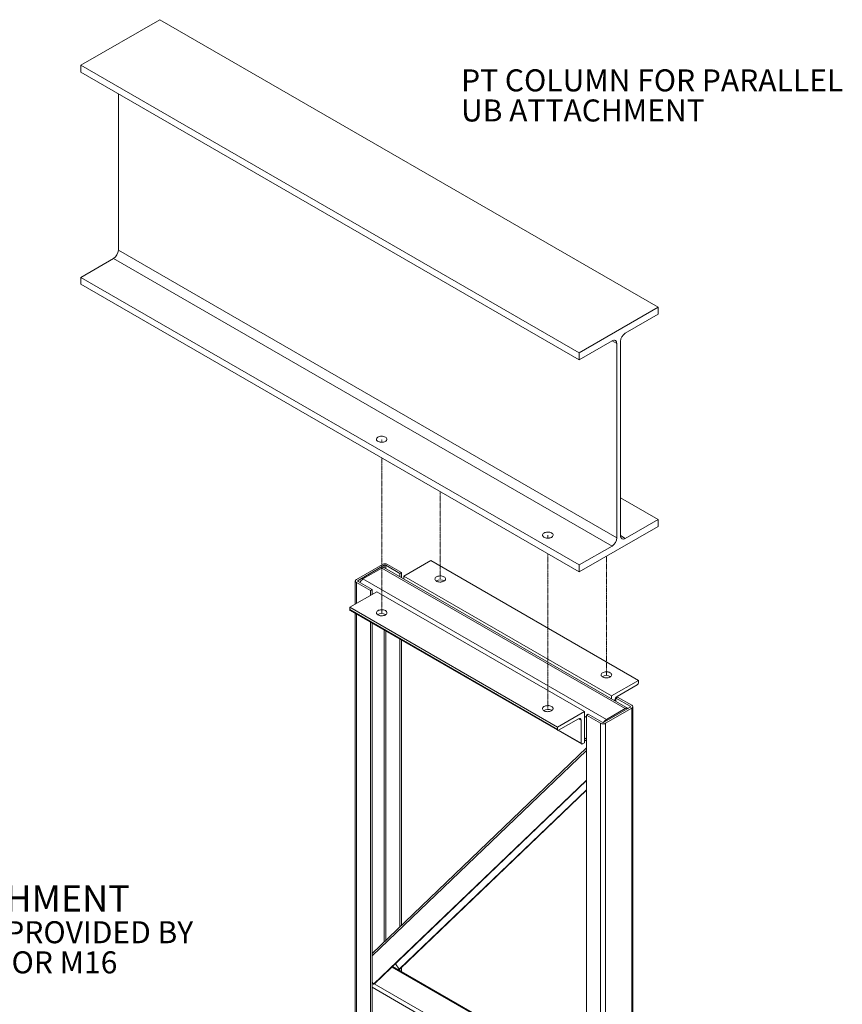
# Model space of a CAD drawing. Extents: x -2862 to 41189, y 1526 to 20921.
# Drawn here: x 39788 to 41189, y 19244 to 20921 of the extents above; entities that cross this region are included whole.
import ezdxf

# ---------------------------------------------------------------- set-up
doc = ezdxf.new("R2010")
doc.units = 0
doc.header["$LTSCALE"] = 2.5
doc.header["$MEASUREMENT"] = 0
doc.linetypes.add('CENTER', pattern=[0.95, 0.625, -0.125, 0.075, -0.125])
doc.linetypes.add('PHANTOM', pattern=[1.15, 0.625, -0.125, 0.075, -0.125, 0.075, -0.125])
doc.layers.get('0').update_dxf_attribs({"linetype": 'CONTINUOUS'})
doc.layers.add('DIMENSION_LINES', color=91, linetype='CONTINUOUS')
doc.styles.get("Standard").update_dxf_attribs({"font": 'arial.ttf'})

msp = doc.modelspace()

# ---------------------------------------------------------------- linework, layer by layer
at = {"color": 7, "linetype": 'Continuous', "lineweight": 15}
for p, q in [((40026.4844, 20921.4908), (39892.1341, 20843.932)), ((40875.0126, 20431.6459), (40026.4844, 20921.4908)), ((40740.6623, 20354.0872), (39892.1341, 20843.932)), ((39892.1341, 20843.932), (39892.1341, 20832.0922)), ((40740.6623, 20342.2473), (39892.1341, 20832.0922)), ((39956.0919, 20795.1701), (39956.0919, 20528.8433)), ((40804.6201, 20038.9985), (39956.0919, 20528.8433)), ((39948.0309, 20514.8812), (39892.1341, 20482.6127)), ((40796.5591, 20025.0364), (39948.0309, 20514.8812)), ((40740.6623, 19992.7679), (39892.1341, 20482.6127)), ((39892.1341, 20482.6127), (39892.1341, 20470.7729)), ((40740.6623, 19980.928), (39892.1341, 20470.7729)), ((40875.0126, 20431.6459), (40740.6623, 20354.0872)), ((40875.0126, 20419.8061), (40875.0126, 20431.6459)), ((40819.1158, 20387.5376), (40875.0126, 20419.8061)), ((40740.6623, 20342.2473), (40796.5591, 20374.5158)), ((40796.5591, 20374.5158), (40798.1317, 20375.2448)), ((40798.1317, 20375.2448), (40799.6439, 20375.5881)), ((40799.6439, 20375.5881), (40801.0375, 20375.5324)), ((40801.0375, 20375.5324), (40802.2591, 20375.08)), ((40802.2591, 20375.08), (40803.2616, 20374.2481)), ((40803.2616, 20374.2481), (40804.0065, 20373.0688)), ((40804.0065, 20373.0688), (40804.4652, 20371.5874)), ((40804.4652, 20371.5874), (40804.6201, 20369.8608)), ((40804.6201, 20369.8608), (40804.6201, 20038.9985)), ((40811.0547, 20042.7131), (40811.0547, 20373.5755)), ((40740.6623, 20354.0872), (40740.6623, 20342.2473)), ((40395.5051, 20207.5273), (40395.9167, 20208.5513)), ((40395.9167, 20208.5513), (40396.677, 20209.5066)), ((40396.677, 20209.5066), (40397.7549, 20210.3539)), ((40397.7549, 20210.3539), (40399.1061, 20211.0587)), ((40399.1061, 20211.0587), (40400.6754, 20211.592)), ((40400.6754, 20211.592), (40402.3986, 20211.932)), ((40402.3986, 20211.932), (40404.205, 20212.0648)), ((40404.205, 20212.0648), (40406.0208, 20211.985)), ((40406.0208, 20211.985), (40407.7715, 20211.6958)), ((40407.7715, 20211.6958), (40409.3856, 20211.209)), ((40409.3856, 20211.209), (40410.797, 20210.5447)), ((40410.797, 20210.5447), (40411.9477, 20209.73)), ((40411.9477, 20209.73), (40412.7909, 20208.7982)), ((40412.7909, 20208.7982), (40413.2918, 20207.7875)), ((40395.459, 20206.4764), (40395.5051, 20207.5273)), ((40395.7802, 20205.4416), (40395.459, 20206.4764)), ((40396.4558, 20204.4653), (40395.7802, 20205.4416)), ((40397.4579, 20203.5876), (40396.4558, 20204.4653)), ((40398.7455, 20202.8442), (40397.4579, 20203.5876)), ((40400.266, 20202.2657), (40398.7455, 20202.8442)), ((40401.9571, 20201.8758), (40400.266, 20202.2657)), ((40403.7496, 20201.6903), (40401.9571, 20201.8758)), ((40405.57, 20201.7169), (40403.7496, 20201.6903)), ((40407.3439, 20201.9546), (40405.57, 20201.7169)), ((40408.9987, 20202.3935), (40407.3439, 20201.9546)), ((40410.4665, 20203.0157), (40408.9987, 20202.3935)), ((40411.6872, 20203.7957), (40410.4665, 20203.0157)), ((40412.611, 20204.7017), (40411.6872, 20203.7957)), ((40413.2, 20205.6964), (40412.611, 20204.7017)), ((40413.4301, 20206.7393), (40413.2, 20205.6964)), ((40413.2918, 20207.7875), (40413.4301, 20206.7393)), ((40875.0126, 20070.3266), (40811.0547, 20107.2487)), ((40740.6623, 19980.928), (40875.0126, 20058.4868)), ((40875.0126, 20070.3266), (40819.1158, 20038.0581)), ((40875.0126, 20058.4868), (40875.0126, 20070.3266)), ((40678.3017, 20043.1947), (40678.3478, 20044.2457)), ((40678.623, 20042.16), (40678.3017, 20043.1947)), ((40678.3478, 20044.2457), (40678.7595, 20045.2697)), ((40679.2985, 20041.1837), (40678.623, 20042.16)), ((40678.7595, 20045.2697), (40679.5198, 20046.225)), ((40680.3006, 20040.3059), (40679.2985, 20041.1837)), ((40679.5198, 20046.225), (40680.5976, 20047.0723)), ((40680.5976, 20047.0723), (40681.9488, 20047.777)), ((40681.9488, 20047.777), (40683.5181, 20048.3103)), ((40683.5181, 20048.3103), (40685.2413, 20048.6504)), ((40685.2413, 20048.6504), (40687.0477, 20048.7832)), ((40687.0477, 20048.7832), (40688.8635, 20048.7034)), ((40688.8635, 20048.7034), (40690.6143, 20048.4142)), ((40690.6143, 20048.4142), (40692.2283, 20047.9274)), ((40692.2283, 20047.9274), (40693.6397, 20047.2631)), ((40694.53, 20040.5141), (40693.3092, 20039.7341)), ((40693.6397, 20047.2631), (40694.7905, 20046.4484)), ((40695.4538, 20041.4201), (40694.53, 20040.5141)), ((40694.7905, 20046.4484), (40695.6336, 20045.5166)), ((40696.0428, 20042.4148), (40695.4538, 20041.4201)), ((40695.6336, 20045.5166), (40696.1345, 20044.5059)), ((40696.2728, 20043.4576), (40696.0428, 20042.4148)), ((40696.1345, 20044.5059), (40696.2728, 20043.4576)), ((40811.2096, 20040.9865), (40811.0547, 20042.7131)), ((40811.6684, 20039.5051), (40811.2096, 20040.9865)), ((40681.5882, 20039.5626), (40680.3006, 20040.3059)), ((40683.1087, 20038.9841), (40681.5882, 20039.5626)), ((40684.7998, 20038.5941), (40683.1087, 20038.9841)), ((40686.5923, 20038.4087), (40684.7998, 20038.5941)), ((40688.4128, 20038.4353), (40686.5923, 20038.4087)), ((40690.1866, 20038.6729), (40688.4128, 20038.4353)), ((40691.8414, 20039.1118), (40690.1866, 20038.6729)), ((40693.3092, 20039.7341), (40691.8414, 20039.1118)), ((40796.5591, 20025.0364), (40740.6623, 19992.7679)), ((40812.4133, 20038.3258), (40811.6684, 20039.5051)), ((40813.4158, 20037.494), (40812.4133, 20038.3258)), ((40814.6373, 20037.0415), (40813.4158, 20037.494)), ((40816.0309, 20036.9858), (40814.6373, 20037.0415)), ((40817.5431, 20037.3291), (40816.0309, 20036.9858)), ((40819.1158, 20038.0581), (40817.5431, 20037.3291)), ((40361.2995, 19968.0749), (40405.8472, 19993.7917)), ((40408.6756, 19992.1589), (40364.1279, 19966.4421)), ((40435.5457, 19978.28), (40411.5041, 19992.1589)), ((40414.3325, 19993.7917), (40438.3741, 19979.9128)), ((40487.8716, 20000.323), (40441.9097, 19973.7897)), ((40841.425, 19796.221), (40487.8716, 20000.323)), ((40740.6623, 19992.7679), (40740.6623, 19980.928)), ((40404.433, 19987.2605), (40372.6132, 19968.8913)), ((40818.7976, 19748.0529), (40404.433, 19987.2605)), ((40823.7972, 19748.548), (40409.4326, 19987.7556)), ((40438.3741, 19979.9128), (40435.5457, 19978.28)), ((40435.5457, 19972.6808), (40435.5457, 19978.28)), ((40438.3741, 19971.048), (40438.3741, 19979.9128)), ((40795.463, 19769.6877), (40441.9097, 19973.7897)), ((40441.9097, 19973.7897), (40441.9097, 19969.007)), ((40498.8082, 19973.0791), (40500.3775, 19973.6124)), ((40500.3775, 19973.6124), (40502.1006, 19973.9524)), ((40502.1006, 19973.9524), (40503.9071, 19974.0852)), ((40503.9071, 19974.0852), (40505.7228, 19974.0054)), ((40505.7228, 19974.0054), (40507.4736, 19973.7162)), ((40507.4736, 19973.7162), (40509.0877, 19973.2295)), ((40359.5421, 19965.6257), (40359.5421, 19926.24)), ((40385.3411, 19949.2975), (40361.2995, 19963.1764)), ((40364.1279, 19964.8093), (40388.1695, 19950.9303)), ((40786.9778, 19729.6837), (40372.6132, 19968.8913)), ((40495.161, 19968.4968), (40495.2072, 19969.5477)), ((40495.4823, 19967.462), (40495.161, 19968.4968)), ((40495.2072, 19969.5477), (40495.6188, 19970.5718)), ((40496.1578, 19966.4858), (40495.4823, 19967.462)), ((40495.6188, 19970.5718), (40496.3791, 19971.527)), ((40497.1599, 19965.608), (40496.1578, 19966.4858)), ((40496.3791, 19971.527), (40497.4569, 19972.3743)), ((40498.4476, 19964.8646), (40497.1599, 19965.608)), ((40497.4569, 19972.3743), (40498.8082, 19973.0791)), ((40499.9681, 19964.2861), (40498.4476, 19964.8646)), ((40501.6592, 19963.8962), (40499.9681, 19964.2861)), ((40503.4517, 19963.7107), (40501.6592, 19963.8962)), ((40505.2721, 19963.7373), (40503.4517, 19963.7107)), ((40507.046, 19963.975), (40505.2721, 19963.7373)), ((40508.7007, 19964.4139), (40507.046, 19963.975)), ((40510.1685, 19965.0361), (40508.7007, 19964.4139)), ((40509.0877, 19973.2295), (40510.499, 19972.5651)), ((40511.3893, 19965.8162), (40510.1685, 19965.0361)), ((40510.499, 19972.5651), (40511.6498, 19971.7504)), ((40512.3131, 19966.7221), (40511.3893, 19965.8162)), ((40511.6498, 19971.7504), (40512.4929, 19970.8186)), ((40512.9021, 19967.7168), (40512.3131, 19966.7221)), ((40512.4929, 19970.8186), (40512.9939, 19969.8079)), ((40513.1322, 19968.7597), (40512.9021, 19967.7168)), ((40512.9939, 19969.8079), (40513.1322, 19968.7597)), ((40395.9477, 19947.2565), (40349.9858, 19920.7232)), ((40388.1695, 19950.9303), (40385.3411, 19949.2975)), ((40385.3411, 19941.1334), (40385.3411, 19949.2975)), ((40388.1695, 19942.7662), (40388.1695, 19950.9303)), ((40749.5011, 19743.1545), (40395.9477, 19947.2565)), ((40703.5392, 19716.6212), (40349.9858, 19920.7232)), ((40349.9858, 19920.7232), (40349.9858, 19916.6405)), ((40703.5392, 19712.5385), (40349.9858, 19916.6405)), ((40350.6072, 19915.267), (40704.1606, 19711.165)), ((40359.5421, 19910.109), (40359.5421, 17765.8647)), ((40395.459, 19910.94), (40395.5051, 19911.9909)), ((40395.7802, 19909.9052), (40395.459, 19910.94)), ((40395.5051, 19911.9909), (40395.9167, 19913.015)), ((40396.4558, 19908.929), (40395.7802, 19909.9052)), ((40395.9167, 19913.015), (40396.677, 19913.9702)), ((40397.4579, 19908.0512), (40396.4558, 19908.929)), ((40396.677, 19913.9702), (40397.7549, 19914.8176)), ((40398.7455, 19907.3079), (40397.4579, 19908.0512)), ((40397.7549, 19914.8176), (40399.1061, 19915.5223)), ((40400.266, 19906.7294), (40398.7455, 19907.3079)), ((40399.1061, 19915.5223), (40400.6754, 19916.0556)), ((40401.9571, 19906.3394), (40400.266, 19906.7294)), ((40400.6754, 19916.0556), (40402.3986, 19916.3956)), ((40403.7496, 19906.1539), (40401.9571, 19906.3394)), ((40402.3986, 19916.3956), (40404.205, 19916.5285)), ((40404.205, 19916.5285), (40406.0208, 19916.4486)), ((40407.3439, 19906.4182), (40405.57, 19906.1806)), ((40406.0208, 19916.4486), (40407.7715, 19916.1594)), ((40408.9987, 19906.8571), (40407.3439, 19906.4182)), ((40407.7715, 19916.1594), (40409.3856, 19915.6727)), ((40410.4665, 19907.4793), (40408.9987, 19906.8571)), ((40409.3856, 19915.6727), (40410.797, 19915.0084)), ((40411.6872, 19908.2594), (40410.4665, 19907.4793)), ((40410.797, 19915.0084), (40411.9477, 19914.1936)), ((40410.797, 19908.476), (40411.5041, 19908.0164)), ((40412.611, 19909.1653), (40411.6872, 19908.2594)), ((40411.9477, 19914.1936), (40412.7909, 19913.2618)), ((40413.2, 19910.1601), (40412.611, 19909.1653)), ((40412.7909, 19913.2618), (40413.2918, 19912.2511)), ((40413.4301, 19911.2029), (40413.2, 19910.1601)), ((40413.2918, 19912.2511), (40413.4301, 19911.2029)), ((40385.3411, 17749.5366), (40385.3411, 19895.2155)), ((40388.1695, 17751.1694), (40388.1695, 19893.5827)), ((40390.8165, 19892.0547), (40390.9123, 19891.9918)), ((40390.9123, 19891.9918), (40744.4657, 19687.8898)), ((40405.57, 19906.1806), (40403.7496, 19906.1539)), ((40435.5457, 19376.7029), (40435.5457, 19866.2255)), ((40438.3741, 19379.416), (40438.3741, 19864.5927)), ((40778.0037, 19805.2152), (40778.0499, 19806.2661)), ((40778.0499, 19806.2661), (40778.4615, 19807.2901)), ((40778.4615, 19807.2901), (40779.2218, 19808.2454)), ((40779.2218, 19808.2454), (40780.2996, 19809.0927)), ((40780.2996, 19809.0927), (40781.6509, 19809.7975)), ((40781.6509, 19809.7975), (40783.2202, 19810.3308)), ((40783.2202, 19810.3308), (40784.9433, 19810.6708)), ((40784.9433, 19810.6708), (40786.7498, 19810.8036)), ((40786.7498, 19810.8036), (40788.5655, 19810.7238)), ((40788.5655, 19810.7238), (40790.3163, 19810.4346)), ((40790.3163, 19810.4346), (40791.9304, 19809.9478)), ((40791.9304, 19809.9478), (40793.3417, 19809.2835)), ((40793.3417, 19809.2835), (40794.4925, 19808.4688)), ((40794.4925, 19808.4688), (40795.3356, 19807.537)), ((40795.3356, 19807.537), (40795.8366, 19806.5263)), ((40795.8366, 19806.5263), (40795.9749, 19805.4781)), ((40778.325, 19804.1804), (40778.0037, 19805.2152)), ((40779.0005, 19803.2041), (40778.325, 19804.1804)), ((40780.0026, 19802.3264), (40779.0005, 19803.2041)), ((40781.2903, 19801.583), (40780.0026, 19802.3264)), ((40782.8108, 19801.0045), (40781.2903, 19801.583)), ((40784.5019, 19800.6146), (40782.8108, 19801.0045)), ((40786.2944, 19800.4291), (40784.5019, 19800.6146)), ((40788.1148, 19800.4557), (40786.2944, 19800.4291)), ((40789.8887, 19800.6934), (40788.1148, 19800.4557)), ((40791.5434, 19801.1323), (40789.8887, 19800.6934)), ((40793.0112, 19801.7545), (40791.5434, 19801.1323)), ((40794.232, 19802.5345), (40793.0112, 19801.7545)), ((40795.1558, 19803.4405), (40794.232, 19802.5345)), ((40795.7448, 19804.4352), (40795.1558, 19803.4405)), ((40841.425, 19796.221), (40795.463, 19769.6877)), ((40795.9749, 19805.4781), (40795.7448, 19804.4352)), ((40841.425, 19792.1383), (40841.425, 19796.221)), ((40805.3625, 19768.8703), (40839.3037, 19788.464)), ((40795.463, 19769.6877), (40795.463, 19764.9049)), ((40806.0696, 19767.6467), (40803.2412, 19766.0139)), ((40803.2412, 19766.0139), (40827.2828, 19752.1349)), ((40803.2412, 19766.0139), (40803.2412, 19760.4147)), ((40830.1113, 19753.7678), (40806.0696, 19767.6467)), ((40678.3017, 19747.6584), (40678.3478, 19748.7093)), ((40678.623, 19746.6236), (40678.3017, 19747.6584)), ((40678.3478, 19748.7093), (40678.7595, 19749.7334)), ((40679.2985, 19745.6474), (40678.623, 19746.6236)), ((40678.7595, 19749.7334), (40679.5198, 19750.6886)), ((40680.3006, 19744.7696), (40679.2985, 19745.6474)), ((40679.5198, 19750.6886), (40680.5976, 19751.536)), ((40681.5882, 19744.0262), (40680.3006, 19744.7696)), ((40680.5976, 19751.536), (40681.9488, 19752.2407)), ((40683.1087, 19743.4477), (40681.5882, 19744.0262)), ((40681.9488, 19752.2407), (40683.5181, 19752.774)), ((40684.7998, 19743.0578), (40683.1087, 19743.4477)), ((40683.5181, 19752.774), (40685.2413, 19753.114)), ((40686.5923, 19742.8723), (40684.7998, 19743.0578)), ((40685.2413, 19753.114), (40687.0477, 19753.2468)), ((40688.4128, 19742.8989), (40686.5923, 19742.8723)), ((40687.0477, 19753.2468), (40688.8635, 19753.167)), ((40690.1866, 19743.1366), (40688.4128, 19742.8989)), ((40688.8635, 19753.167), (40690.6143, 19752.8778)), ((40691.8414, 19743.5755), (40690.1866, 19743.1366)), ((40690.6143, 19752.8778), (40692.2283, 19752.3911)), ((40693.3092, 19744.1977), (40691.8414, 19743.5755)), ((40692.2283, 19752.3911), (40693.6397, 19751.7267)), ((40694.53, 19744.9778), (40693.3092, 19744.1977)), ((40693.6397, 19751.7267), (40694.7905, 19750.912)), ((40693.6397, 19745.1944), (40694.275, 19744.7867)), ((40695.4538, 19745.8837), (40694.53, 19744.9778)), ((40694.7905, 19750.912), (40695.6336, 19749.9802)), ((40696.0428, 19746.8785), (40695.4538, 19745.8837)), ((40695.6336, 19749.9802), (40696.1345, 19748.9695)), ((40696.2728, 19747.9213), (40696.0428, 19746.8785)), ((40696.1345, 19748.9695), (40696.2728, 19747.9213)), ((40749.5011, 19743.1545), (40703.5392, 19716.6212)), ((40749.5011, 19690.0793), (40749.5011, 19743.1545)), ((40755.8651, 19738.6642), (40753.0366, 19737.0314)), ((40779.9067, 19724.7853), (40755.8651, 19738.6642)), ((40827.2828, 19750.5021), (40782.7351, 19724.7853)), ((40785.5635, 19723.1525), (40830.1113, 19748.8693)), ((40818.7976, 19748.0529), (40786.9778, 19729.6837)), ((40830.1113, 19748.8693), (40830.1113, 17549.1084)), ((40831.8686, 17551.5576), (40831.8686, 19751.3185)), ((40705.6605, 19711.3135), (40739.6016, 19730.9073)), ((40743.8442, 19728.4573), (40743.8442, 19689.2633)), ((40753.0366, 19737.0314), (40777.0783, 19723.1525)), ((40753.0366, 19737.0314), (40753.0366, 17537.2704)), ((40777.0783, 19723.1525), (40777.0783, 17523.3915)), ((40785.5635, 19723.1525), (40785.5635, 17523.3915)), ((40703.5392, 19716.6212), (40703.5392, 19712.5385)), ((40745.9656, 19688.0383), (40749.5011, 19690.0793)), ((40749.5011, 19694.8621), (40753.0366, 19692.8211)), ((40753.0366, 19681.2548), (40388.1695, 19331.2575)), ((40753.0366, 19626.5049), (40390.4859, 19278.7295)), ((40753.0366, 19625.6947), (40392.6072, 19279.9542)), ((40753.0366, 19609.7596), (40434.3265, 19304.0382)), ((40753.0366, 19608.9494), (40436.4478, 19305.2628)), ((40753.0366, 19118.4755), (40422.9305, 19309.0417)), ((40427.699, 19313.6158), (40434.3265, 19304.0382)), ((40434.3265, 19304.0382), (40436.4478, 19305.2628)), ((40435.5457, 19301.7591), (40435.5457, 19304.742)), ((40438.3741, 19300.1263), (40438.3741, 19307.1106)), ((40388.1695, 19282.077), (40390.4859, 19278.7295)), ((40390.4859, 19278.7295), (40392.6072, 19279.9542))]:
    msp.add_line(p, q, dxfattribs=at)
at = {"color": 8, "linetype": 'Continuous', "lineweight": 15}
for p, q in [((40804.6201, 20369.8608), (40796.5577, 20374.5151)), ((40819.1158, 20038.0581), (40811.0547, 20042.7116)), ((40408.6756, 19988.0766), (40408.6756, 19992.1589)), ((40411.5041, 19986.5597), (40411.5041, 19992.1589)), ((40361.2995, 19927.2545), (40361.2995, 19963.1764)), ((40364.1279, 19964.8093), (40364.1279, 19966.4421)), ((40388.8755, 19943.1738), (40388.1695, 19943.5813)), ((40361.2995, 17763.4155), (40361.2995, 19909.0945)), ((40408.6756, 19350.9279), (40408.6756, 19881.7372)), ((40411.5041, 19353.641), (40411.5041, 19880.1044)), ((40827.2828, 19752.1349), (40827.2828, 19750.5021)), ((40743.8442, 19728.4573), (40739.6009, 19730.9069)), ((40753.0366, 19732.948), (40749.5011, 19734.989)), ((40743.8442, 19689.2633), (40705.6543, 19711.3099)), ((40753.0366, 19696.2037), (40749.5011, 19698.2447)), ((40753.0366, 19676.7923), (40388.1695, 19326.795)), ((40421.8302, 19307.9862), (40753.0366, 19116.7849)), ((40388.1695, 19281.6993), (40388.6047, 19281.4481)), ((40388.1695, 19273.5345), (40753.0366, 19062.9013)), ((40391.8999, 19279.5458), (40753.0366, 19071.066))]:
    msp.add_line(p, q, dxfattribs=at)
at = {"color": 7, "linetype": 'PHANTOM', "lineweight": 0}
for p, q in [((40395.5051, 20207.5273), (40395.9167, 20208.5513)), ((40395.9167, 20208.5513), (40396.677, 20209.5066)), ((40396.677, 20209.5066), (40397.7549, 20210.3539)), ((40397.7549, 20210.3539), (40399.1061, 20211.0587)), ((40399.1061, 20211.0587), (40400.6754, 20211.592)), ((40400.6754, 20211.592), (40402.3986, 20211.932)), ((40402.3986, 20211.932), (40404.205, 20212.0648)), ((40404.205, 20212.0648), (40406.0208, 20211.985)), ((40406.0208, 20211.985), (40407.7715, 20211.6958)), ((40407.7715, 20211.6958), (40409.3856, 20211.209)), ((40409.3856, 20211.209), (40410.797, 20210.5447)), ((40410.797, 20210.5447), (40411.9477, 20209.73)), ((40411.9477, 20209.73), (40412.7909, 20208.7982)), ((40412.7909, 20208.7982), (40413.2918, 20207.7875)), ((40395.459, 20206.4764), (40395.5051, 20207.5273)), ((40395.7802, 20205.4416), (40395.459, 20206.4764)), ((40396.4558, 20204.4653), (40395.7802, 20205.4416)), ((40397.4579, 20203.5876), (40396.4558, 20204.4653)), ((40398.7455, 20202.8442), (40397.4579, 20203.5876)), ((40400.266, 20202.2657), (40398.7455, 20202.8442)), ((40401.9571, 20201.8758), (40400.266, 20202.2657)), ((40403.7496, 20201.6903), (40401.9571, 20201.8758)), ((40405.57, 20201.7169), (40403.7496, 20201.6903)), ((40404.433, 20201.6753), (40404.433, 20206.8709)), ((40407.3439, 20201.9546), (40405.57, 20201.7169)), ((40408.9987, 20202.3935), (40407.3439, 20201.9546)), ((40410.4665, 20203.0157), (40408.9987, 20202.3935)), ((40411.6872, 20203.7957), (40410.4665, 20203.0157)), ((40412.611, 20204.7017), (40411.6872, 20203.7957)), ((40413.2, 20205.6964), (40412.611, 20204.7017)), ((40413.4301, 20206.7393), (40413.2, 20205.6964)), ((40413.2918, 20207.7875), (40413.4301, 20206.7393)), ((40678.3017, 20043.1947), (40678.3478, 20044.2457)), ((40678.623, 20042.16), (40678.3017, 20043.1947)), ((40678.3478, 20044.2457), (40678.7595, 20045.2697)), ((40679.2985, 20041.1837), (40678.623, 20042.16)), ((40678.7595, 20045.2697), (40679.5198, 20046.225)), ((40680.3006, 20040.3059), (40679.2985, 20041.1837)), ((40679.5198, 20046.225), (40680.5976, 20047.0723)), ((40680.5976, 20047.0723), (40681.9488, 20047.777)), ((40681.9488, 20047.777), (40683.5181, 20048.3103)), ((40683.5181, 20048.3103), (40685.2413, 20048.6504)), ((40685.2413, 20048.6504), (40687.0477, 20048.7832)), ((40687.0477, 20048.7832), (40688.8635, 20048.7034)), ((40687.2757, 20038.3937), (40687.2757, 20043.5893)), ((40688.8635, 20048.7034), (40690.6143, 20048.4142)), ((40690.6143, 20048.4142), (40692.2283, 20047.9274)), ((40692.2283, 20047.9274), (40693.6397, 20047.2631)), ((40694.53, 20040.5141), (40693.3092, 20039.7341)), ((40693.6397, 20047.2631), (40694.7905, 20046.4484)), ((40695.4538, 20041.4201), (40694.53, 20040.5141)), ((40694.7905, 20046.4484), (40695.6336, 20045.5166)), ((40696.0428, 20042.4148), (40695.4538, 20041.4201)), ((40695.6336, 20045.5166), (40696.1345, 20044.5059)), ((40696.2728, 20043.4576), (40696.0428, 20042.4148)), ((40696.1345, 20044.5059), (40696.2728, 20043.4576)), ((40681.5882, 20039.5626), (40680.3006, 20040.3059)), ((40683.1087, 20038.9841), (40681.5882, 20039.5626)), ((40684.7998, 20038.5941), (40683.1087, 20038.9841)), ((40686.5923, 20038.4087), (40684.7998, 20038.5941)), ((40688.4128, 20038.4353), (40686.5923, 20038.4087)), ((40690.1866, 20038.6729), (40688.4128, 20038.4353)), ((40691.8414, 20039.1118), (40690.1866, 20038.6729)), ((40693.3092, 20039.7341), (40691.8414, 20039.1118)), ((40498.8082, 19973.0791), (40500.3775, 19973.6124)), ((40500.3775, 19973.6124), (40502.1006, 19973.9524)), ((40502.1006, 19973.9524), (40503.9071, 19974.0852)), ((40503.9071, 19974.0852), (40505.7228, 19974.0054)), ((40505.7228, 19974.0054), (40507.4736, 19973.7162)), ((40507.4736, 19973.7162), (40509.0877, 19973.2295)), ((40495.161, 19968.4968), (40495.2072, 19969.5477)), ((40495.4823, 19967.462), (40495.161, 19968.4968)), ((40495.2072, 19969.5477), (40495.6188, 19970.5718)), ((40496.1578, 19966.4858), (40495.4823, 19967.462)), ((40495.6188, 19970.5718), (40496.3791, 19971.527)), ((40497.1599, 19965.608), (40496.1578, 19966.4858)), ((40496.3791, 19971.527), (40497.4569, 19972.3743)), ((40498.4476, 19964.8646), (40497.1599, 19965.608)), ((40497.4569, 19972.3743), (40498.8082, 19973.0791)), ((40499.9681, 19964.2861), (40498.4476, 19964.8646)), ((40501.6592, 19963.8962), (40499.9681, 19964.2861)), ((40503.4517, 19963.7107), (40501.6592, 19963.8962)), ((40505.2721, 19963.7373), (40503.4517, 19963.7107)), ((40507.046, 19963.975), (40505.2721, 19963.7373)), ((40508.7007, 19964.4139), (40507.046, 19963.975)), ((40510.1685, 19965.0361), (40508.7007, 19964.4139)), ((40509.0877, 19973.2295), (40510.499, 19972.5651)), ((40511.3893, 19965.8162), (40510.1685, 19965.0361)), ((40510.499, 19972.5651), (40511.6498, 19971.7504)), ((40512.3131, 19966.7221), (40511.3893, 19965.8162)), ((40511.6498, 19971.7504), (40512.4929, 19970.8186)), ((40512.9021, 19967.7168), (40512.3131, 19966.7221)), ((40512.4929, 19970.8186), (40512.9939, 19969.8079)), ((40513.1322, 19968.7597), (40512.9021, 19967.7168)), ((40512.9939, 19969.8079), (40513.1322, 19968.7597)), ((40395.459, 19910.94), (40395.5051, 19911.9909)), ((40395.7802, 19909.9052), (40395.459, 19910.94)), ((40395.5051, 19911.9909), (40395.9167, 19913.015)), ((40396.4558, 19908.929), (40395.7802, 19909.9052)), ((40395.9167, 19913.015), (40396.677, 19913.9702)), ((40397.4579, 19908.0512), (40396.4558, 19908.929)), ((40396.677, 19913.9702), (40397.7549, 19914.8176)), ((40398.7455, 19907.3079), (40397.4579, 19908.0512)), ((40397.7549, 19914.8176), (40399.1061, 19915.5223)), ((40400.266, 19906.7294), (40398.7455, 19907.3079)), ((40399.1061, 19915.5223), (40400.6754, 19916.0556)), ((40401.9571, 19906.3394), (40400.266, 19906.7294)), ((40400.6754, 19916.0556), (40402.3986, 19916.3956)), ((40403.7496, 19906.1539), (40401.9571, 19906.3394)), ((40402.3986, 19916.3956), (40404.205, 19916.5285)), ((40404.205, 19916.5285), (40406.0208, 19916.4486)), ((40407.3439, 19906.4182), (40405.57, 19906.1806)), ((40406.0208, 19916.4486), (40407.7715, 19916.1594)), ((40408.9987, 19906.8571), (40407.3439, 19906.4182)), ((40407.7715, 19916.1594), (40409.3856, 19915.6727)), ((40410.4665, 19907.4793), (40408.9987, 19906.8571)), ((40409.3856, 19915.6727), (40410.797, 19915.0084)), ((40411.6872, 19908.2594), (40410.4665, 19907.4793)), ((40410.797, 19915.0084), (40411.9477, 19914.1936)), ((40412.611, 19909.1653), (40411.6872, 19908.2594)), ((40411.9477, 19914.1936), (40412.7909, 19913.2618)), ((40413.2, 19910.1601), (40412.611, 19909.1653)), ((40412.7909, 19913.2618), (40413.2918, 19912.2511)), ((40413.4301, 19911.2029), (40413.2, 19910.1601)), ((40413.2918, 19912.2511), (40413.4301, 19911.2029)), ((40405.57, 19906.1806), (40403.7496, 19906.1539)), ((40778.0037, 19805.2152), (40778.0499, 19806.2661)), ((40778.0499, 19806.2661), (40778.4615, 19807.2901)), ((40778.4615, 19807.2901), (40779.2218, 19808.2454)), ((40779.2218, 19808.2454), (40780.2996, 19809.0927)), ((40780.2996, 19809.0927), (40781.6509, 19809.7975)), ((40781.6509, 19809.7975), (40783.2202, 19810.3308)), ((40783.2202, 19810.3308), (40784.9433, 19810.6708)), ((40784.9433, 19810.6708), (40786.7498, 19810.8036)), ((40786.7498, 19810.8036), (40788.5655, 19810.7238)), ((40788.5655, 19810.7238), (40790.3163, 19810.4346)), ((40790.3163, 19810.4346), (40791.9304, 19809.9478)), ((40791.9304, 19809.9478), (40793.3417, 19809.2835)), ((40793.3417, 19809.2835), (40794.4925, 19808.4688)), ((40794.4925, 19808.4688), (40795.3356, 19807.537)), ((40795.3356, 19807.537), (40795.8366, 19806.5263)), ((40795.8366, 19806.5263), (40795.9749, 19805.4781)), ((40778.325, 19804.1804), (40778.0037, 19805.2152)), ((40779.0005, 19803.2041), (40778.325, 19804.1804)), ((40780.0026, 19802.3264), (40779.0005, 19803.2041)), ((40781.2903, 19801.583), (40780.0026, 19802.3264)), ((40782.8108, 19801.0045), (40781.2903, 19801.583)), ((40784.5019, 19800.6146), (40782.8108, 19801.0045)), ((40786.2944, 19800.4291), (40784.5019, 19800.6146)), ((40788.1148, 19800.4557), (40786.2944, 19800.4291)), ((40789.8887, 19800.6934), (40788.1148, 19800.4557)), ((40791.5434, 19801.1323), (40789.8887, 19800.6934)), ((40793.0112, 19801.7545), (40791.5434, 19801.1323)), ((40794.232, 19802.5345), (40793.0112, 19801.7545)), ((40795.1558, 19803.4405), (40794.232, 19802.5345)), ((40795.7448, 19804.4352), (40795.1558, 19803.4405)), ((40795.9749, 19805.4781), (40795.7448, 19804.4352)), ((40678.3017, 19747.6584), (40678.3478, 19748.7093)), ((40678.623, 19746.6236), (40678.3017, 19747.6584)), ((40678.3478, 19748.7093), (40678.7595, 19749.7334)), ((40679.2985, 19745.6474), (40678.623, 19746.6236)), ((40678.7595, 19749.7334), (40679.5198, 19750.6886)), ((40680.3006, 19744.7696), (40679.2985, 19745.6474)), ((40679.5198, 19750.6886), (40680.5976, 19751.536)), ((40681.5882, 19744.0262), (40680.3006, 19744.7696)), ((40680.5976, 19751.536), (40681.9488, 19752.2407)), ((40683.1087, 19743.4477), (40681.5882, 19744.0262)), ((40681.9488, 19752.2407), (40683.5181, 19752.774)), ((40684.7998, 19743.0578), (40683.1087, 19743.4477)), ((40683.5181, 19752.774), (40685.2413, 19753.114)), ((40686.5923, 19742.8723), (40684.7998, 19743.0578)), ((40685.2413, 19753.114), (40687.0477, 19753.2468)), ((40688.4128, 19742.8989), (40686.5923, 19742.8723)), ((40687.0477, 19753.2468), (40688.8635, 19753.167)), ((40690.1866, 19743.1366), (40688.4128, 19742.8989)), ((40688.8635, 19753.167), (40690.6143, 19752.8778)), ((40691.8414, 19743.5755), (40690.1866, 19743.1366)), ((40690.6143, 19752.8778), (40692.2283, 19752.3911)), ((40693.3092, 19744.1977), (40691.8414, 19743.5755)), ((40692.2283, 19752.3911), (40693.6397, 19751.7267)), ((40694.53, 19744.9778), (40693.3092, 19744.1977)), ((40693.6397, 19751.7267), (40694.7905, 19750.912)), ((40695.4538, 19745.8837), (40694.53, 19744.9778)), ((40694.7905, 19750.912), (40695.6336, 19749.9802)), ((40696.0428, 19746.8785), (40695.4538, 19745.8837)), ((40695.6336, 19749.9802), (40696.1345, 19748.9695)), ((40696.2728, 19747.9213), (40696.0428, 19746.8785)), ((40696.1345, 19748.9695), (40696.2728, 19747.9213))]:
    msp.add_line(p, q, dxfattribs=at)
at = {"color": 7, "linetype": 'CENTER', "lineweight": 0}
for p, q in [((40404.433, 19911.3345), (40404.433, 20175.029)), ((40504.1351, 19968.8913), (40504.1351, 20117.4723)), ((40687.2757, 19748.0529), (40687.2757, 20011.7474)), ((40786.9778, 19805.6097), (40786.9778, 20007.6654))]:
    msp.add_line(p, q, dxfattribs=at)
at = {"color": 7, "linetype": 'Continuous', "lineweight": 15}
for centre, radius, start, end in [((39938.5905, 20529.6398), 17.5196, 302.6054783, 357.3945215), ((40828.5562, 20372.7791), 17.5196, 122.6054783, 177.3945215), ((40787.1186, 20039.7949), 17.5196, 302.6054783, 357.3945215), ((40410.0898, 19985.6035), 9.2221, 62.6096722, 117.3903278), ((40410.0898, 19989.4295), 3.074, 62.6096722, 117.3903278), ((40407.3622, 19983.1717), 5.0298, 65.692881, 125.6175775), ((40362.229, 19965.6257), 2.6197, 110.7834208, 249.2165792), ((40364.4378, 19965.6257), 0.8732, 110.7834208, 249.2165792), ((40380.6466, 19956.2488), 14.9789, 122.4329235, 153.2361432), ((40504.1351, 19954.5287), 13.1195, 57.7576343, 122.2423657), ((40351.4128, 19916.4588), 1.4386, 172.7441704, 235.9436492), ((40404.4705, 19896.6297), 13.4298, 61.8960186, 121.5987556), ((40786.9778, 19791.2471), 13.1195, 57.7576343, 122.2423657), ((40836.8193, 19792.3479), 4.6104, 302.6054783, 357.3945215), ((40810.3529, 19761.0837), 9.2484, 122.6554311, 176.5602941), ((40687.3132, 19733.348), 13.4298, 61.8960186, 121.5987556), ((40821.7268, 19743.9641), 5.0298, 65.692881, 125.6175775), ((40826.973, 19751.3185), 0.8732, 290.7834208, 69.2165792), ((40829.1817, 19751.3185), 2.6197, 290.7834208, 69.2165792), ((40741.2578, 19728.8768), 2.6203, 350.785963, 129.2032852), ((40781.3209, 19731.3407), 9.2221, 242.6096722, 297.3903278), ((40781.3209, 19727.5147), 3.074, 242.6096722, 297.3903278), ((40794.588, 19717.4747), 14.3867, 121.9365654, 150.6506681), ((40704.8324, 19712.3287), 1.3101, 170.785963, 309.2032852), ((40745.1375, 19689.0535), 1.3101, 170.785963, 309.2032852)]:
    msp.add_arc(centre, radius, start, end, dxfattribs=at)

# ---------------------------------------------------------------- texts
at = {"layer": 'DIMENSION_LINES', "linetype": 'Continuous'}
for s, height, p in [('PT COLUMN FOR PARALLEL', 37.5, (40539.6316, 20799.4131)), ('UB ATTACHMENT', 37.5, (40539.5566, 20748.1089)), ('PT COLUMN FOR UB ATTACHMENT', 45, (38986.1467, 19402.2693)), ('ALL ATTACHMENT HOLES TO BE PROVIDED BY', 37.49985, (38991.0067, 19348.4653)), ('OTHERS AND ARE TO SUITABLE FOR M16', 37.49985, (38988.4942, 19297.1614))]:
    msp.add_text(s, height=height, dxfattribs=at).set_placement(p)

doc.saveas('drawing.dxf')
